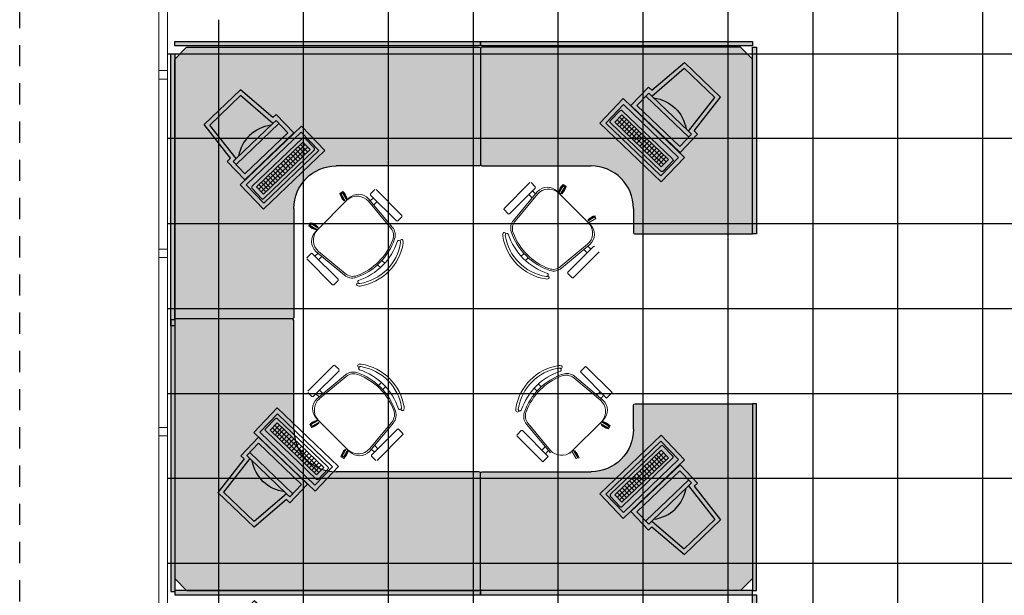
# Model space of a CAD drawing. Units: millimetres. Extents: x 112 to 254, y 64 to 182.
# Drawn here: x 157 to 163, y 144 to 147 of the extents above; entities that cross this region are included whole.
import ezdxf

# ---------------------------------------------------------------- set-up
doc = ezdxf.new("R2010")
doc.units = ezdxf.units.MM
doc.linetypes.add('HIDDEN2', pattern=[0.1875, 0.125, -0.0625])
for name, color, linetype in [('ALV', 7, 'Continuous'), ('Existente', 1, 'Continuous'), ('PAINEIS DIVISORES-2d', 7, 'Continuous'), ('Recorte Wirefloor', 3, 'Continuous'), ('ri_su_contorno', 2, 'Continuous'), ('ri_su_solido', 7, 'Continuous'), ('TAMPOS-2d', 7, 'Continuous'), ('Wirefloor', 30, 'Continuous')]:
    doc.layers.add(name, color=color, linetype=linetype)
doc.layers.add('PROJEÇÕES', color=252, linetype='Continuous', lineweight=5)

# ---------------------------------------------------------------- blocks, each defined once
blk = doc.blocks.new('S-16187T')
at = {"layer": 'ri_su_solido'}
blk.add_hatch(color=0, dxfattribs=at).paths.add_polyline_path([(0.9, -0.95), (0.9, -1.79, 0.414214), (0.91, -1.8), (1.59, -1.8, 0.414214), (1.6, -1.79), (1.6, -0.0739, 0.198912), (1.5971, -0.0668), (1.5332, -0.0029, 0.198912), (1.5261, 0), (0.01, 0, 0.414214), (0, -0.01), (0, -0.69, 0.414214), (0.01, -0.7), (0.65, -0.7, -0.414214)])
at = {"layer": 'ri_su_contorno', "extrusion": (1.22461e-16, -2.24949e-32, -1)}
for p, q in [((0, 0), (1.5261, 0)), ((0, -0.69), (0, 0)), ((1.5332, -0.0029), (1.5971, -0.0668)), ((1.6, -0.0739), (1.6, -1.79)), ((0.65, -0.7), (0.01, -0.7)), ((0.9, -1.79), (0.9, -0.95)), ((1.59, -1.8), (0.91, -1.8))]:
    blk.add_line(p, q, dxfattribs=at)
for centre, radius, start, end in [((-1.5261, -0.01), 0.01, 90, 135), ((-1.59, -0.0739), 0.01, 135, 180), ((-0.01, -0.69), 0.01, 270, 0), ((-0.65, -0.95), 0.25, 90, 180), ((-0.91, -1.79), 0.01, 270, 0), ((-1.59, -1.79), 0.01, 180, 270)]:
    blk.add_arc(centre, radius, start, end, dxfattribs=at)
blk = doc.blocks.new('S-11167T')
at = {"layer": 'ri_su_solido'}
blk.add_hatch(color=0, dxfattribs=at).paths.add_polyline_path([(0.01, 0, 0.414214), (0, -0.01), (0, -0.69, 0.414214), (0.01, -0.7), (0.15, -0.7, -0.414214), (0.4, -0.95), (0.4, -1.59, 0.414214), (0.41, -1.6), (1.09, -1.6, 0.414214), (1.1, -1.59), (1.1, -0.0739, 0.198912), (1.0971, -0.0668), (1.0332, -0.0029, 0.198912), (1.0261, 0)])
at = {"layer": 'ri_su_contorno', "extrusion": (1.22461e-16, -2.24949e-32, -1)}
for p, q in [((0, 0), (1.0261, 0)), ((0, -0.69), (0, 0)), ((1.0332, -0.0029), (1.0971, -0.0668)), ((1.1, -0.0739), (1.1, -1.59)), ((0.15, -0.7), (0.01, -0.7)), ((0.4, -1.59), (0.4, -0.95)), ((1.09, -1.6), (0.41, -1.6))]:
    blk.add_line(p, q, dxfattribs=at)
for centre, radius, start, end in [((-1.0261, -0.01), 0.01, 90, 135), ((-1.09, -0.0739), 0.01, 135, 180), ((-0.01, -0.69), 0.01, 270, 0), ((-0.15, -0.95), 0.25, 90, 180), ((-0.41, -1.59), 0.01, 270, 0), ((-1.09, -1.59), 0.01, 180, 270)]:
    blk.add_arc(centre, radius, start, end, dxfattribs=at)
blk = doc.blocks.new('DI11160')
at = {"layer": 'ri_su_solido'}
blk.add_hatch(color=5, dxfattribs=at).paths.add_polyline_path([(0, 0.0125), (0, -0.0125), (1.6, -0.0125), (1.6, 0.0125)])
at = {"layer": 'ri_su_contorno'}
for p, q in [((0, -0.0125), (0, 0.0125)), ((0, 0.0125), (1.6, 0.0125)), ((1.6, 0.0125), (1.6, -0.0125)), ((1.6, -0.0125), (0, -0.0125))]:
    blk.add_line(p, q, dxfattribs=at)
blk = doc.blocks.new('DI11110')
blk.add_hatch(color=5).paths.add_polyline_path([(1.1, 0.0125), (0, 0.0125), (0, -0.0125), (1.1, -0.0125)])
at = {"layer": 'ri_su_contorno'}
for p, q in [((0, 0.0125), (1.1, 0.0125)), ((0, -0.0125), (0, 0.0125)), ((1.1, 0.0125), (1.1, -0.0125)), ((1.1, -0.0125), (0, -0.0125))]:
    blk.add_line(p, q, dxfattribs=at)
blk = doc.blocks.new('DI11180')
at = {"layer": 'ri_su_solido'}
blk.add_hatch(color=5, dxfattribs=at).paths.add_polyline_path([(1.8, 0.0125), (0, 0.0125), (0, -0.0125), (1.8, -0.0125)])
at = {"layer": 'ri_su_contorno'}
for p, q in [((0, -0.0125), (0, 0.0125)), ((0, 0.0125), (1.8, 0.0125)), ((1.8, 0.0125), (1.8, -0.0125)), ((1.8, -0.0125), (0, -0.0125))]:
    blk.add_line(p, q, dxfattribs=at)
blk = doc.blocks.new('computador-2')
at = {"layer": 'ALV'}
for p, q in [((-0.1831, 0.3522), (-0.1581, 0.6022)), ((0.1371, 0.6022), (-0.1581, 0.6022)), ((0.1621, 0.3522), (0.1371, 0.6022)), ((-0.1605, 0.3272), (-0.1355, 0.5772)), ((0.1145, 0.5772), (-0.1355, 0.5772)), ((0.1395, 0.3272), (0.1145, 0.5772)), ((-0.2105, 0.3522), (-0.1831, 0.3522)), ((-0.2105, 0.3522), (-0.2105, 0.2022)), ((0.1621, 0.3522), (0.1895, 0.3522)), ((0.1895, 0.2022), (0.1895, 0.3522)), ((-0.1855, 0.3272), (-0.1855, 0.2272)), ((-0.1855, 0.3272), (-0.1605, 0.3272)), ((-0.1855, 0.3022), (0.1645, 0.3022)), ((-0.1605, 0.3272), (0.1395, 0.3272)), ((0.1395, 0.3272), (0.1645, 0.3272)), ((0.1645, 0.2272), (0.1645, 0.3272)), ((0.25, 0.2), (-0.25, 0.2)), ((-0.25, 0.2), (-0.25, 0)), ((0.225, 0.175), (-0.225, 0.175)), ((-0.225, 0.175), (-0.225, 0.025)), ((-0.2105, 0.2022), (0.1895, 0.2022)), ((-0.1855, 0.2272), (0.1645, 0.2272)), ((0.225, 0.025), (0.225, 0.175)), ((0.25, 0), (0.25, 0.2)), ((-0.215, 0.135), (-0.215, 0.055)), ((-0.215, 0.135), (-0.215, 0.055)), ((0.205, 0.145), (-0.205, 0.145)), ((-0.1894, 0.125), (0.1906, 0.125)), ((-0.1894, 0.125), (-0.1894, 0.065)), ((-0.1694, 0.125), (-0.1694, 0.065)), ((-0.1494, 0.125), (-0.1494, 0.065)), ((-0.1332, 0.125), (-0.1332, 0.065)), ((-0.1132, 0.125), (-0.1132, 0.065)), ((-0.0932, 0.125), (-0.0932, 0.065)), ((-0.0732, 0.125), (-0.0732, 0.065)), ((-0.0532, 0.125), (-0.0532, 0.065)), ((-0.0332, 0.125), (-0.0332, 0.065)), ((-0.0132, 0.125), (-0.0132, 0.065)), ((0.0106, 0.125), (0.0106, 0.065)), ((0.0306, 0.125), (0.0306, 0.065)), ((0.0506, 0.125), (0.0506, 0.065)), ((0.0706, 0.125), (0.0706, 0.065)), ((0.0906, 0.125), (0.0906, 0.065)), ((0.1106, 0.125), (0.1106, 0.065)), ((0.1306, 0.125), (0.1306, 0.065)), ((0.1506, 0.125), (0.1506, 0.065)), ((0.1706, 0.125), (0.1706, 0.065)), ((0.1906, 0.125), (0.1906, 0.065)), ((0.215, 0.055), (0.215, 0.135)), ((-0.1894, 0.105), (0.1906, 0.105)), ((-0.1894, 0.105), (0.1906, 0.105)), ((-0.1894, 0.085), (0.1906, 0.085)), ((-0.1894, 0.065), (0.1906, 0.065)), ((-0.25, 0), (0.25, 0)), ((-0.225, 0.025), (0.225, 0.025)), ((-0.205, 0.045), (0.205, 0.045))]:
    blk.add_line(p, q, dxfattribs=at)
for centre, radius, start, end in [((-0.0089, 0.1489), 0.2219, 53.48853, 126.51147), ((-0.205, 0.135), 0.01, 90, 180), ((0.205, 0.135), 0.01, 0, 90), ((-0.205, 0.055), 0.01, 180, 270), ((0.205, 0.055), 0.01, 270, 0)]:
    blk.add_arc(centre, radius, start, end, dxfattribs=at)

msp = doc.modelspace()

# ---------------------------------------------------------------- linework, layer by layer
at = {"color": 30}
msp.add_line((159.8889, 147.2935), (159.8889, 146.796), dxfattribs=at)
at = {"layer": 'Existente', "linetype": 'HIDDEN2'}
msp.add_lwpolyline([(156.7193, 151.914), (166.3912, 151.914), (166.3912, 139.0595), (156.7193, 139.0701)], close=True, dxfattribs=at)
at = {"layer": 'PROJEÇÕES'}
for p, q in [((158.786, 145.9693), (158.8107, 145.994)), ((158.8178, 145.994), (158.9698, 145.842)), ((159.7232, 146.0353), (159.5712, 145.8833)), ((159.603, 145.8515), (159.755, 146.0035)), ((159.755, 146.0106), (159.7303, 146.0353)), ((159.8939, 145.9803), (159.9189, 146.0236)), ((159.9112, 145.9703), (159.9362, 146.0136)), ((159.9189, 146.0236), (159.9362, 146.0136)), ((158.461, 145.7461), (158.658, 145.9431)), ((158.6221, 145.9823), (158.6048, 145.9723)), ((158.6298, 145.929), (158.6048, 145.9723)), ((158.6471, 145.939), (158.6221, 145.9823)), ((158.6471, 145.939), (158.643, 145.9366)), ((158.7736, 145.9405), (158.9144, 145.772)), ((158.7838, 145.9274), (158.8023, 145.9459)), ((158.938, 145.8102), (158.786, 145.9622)), ((159.7674, 145.9818), (159.6266, 145.8133)), ((159.7677, 145.9673), (159.6364, 145.8092)), ((159.737, 145.9465), (159.7175, 145.966)), ((159.7572, 145.9687), (159.7387, 145.9872)), ((160.08, 145.7874), (159.883, 145.9844)), ((159.8939, 145.9803), (159.898, 145.9779)), ((159.907, 145.9727), (159.9112, 145.9703)), ((158.634, 145.9314), (158.6298, 145.929)), ((158.7733, 145.926), (158.9046, 145.7679)), ((158.804, 145.9052), (158.8235, 145.9247)), ((158.9698, 145.8349), (158.9451, 145.8102)), ((159.5712, 145.8762), (159.5959, 145.8515)), ((160.0659, 145.8156), (160.1092, 145.8406)), ((158.4218, 145.782), (158.4318, 145.7993)), ((158.4651, 145.757), (158.4218, 145.782)), ((158.4751, 145.7743), (158.4318, 145.7993)), ((158.4728, 145.7701), (158.4751, 145.7743)), ((160.0683, 145.8114), (160.0659, 145.8156)), ((160.0759, 145.7983), (160.0735, 145.8024)), ((158.4651, 145.757), (158.4675, 145.7611)), ((160.0629, 145.6721), (159.9048, 145.5408)), ((160.0774, 145.6718), (159.9089, 145.531)), ((159.9471, 145.5074), (160.0991, 145.6594)), ((160.0643, 145.6616), (160.0828, 145.6432)), ((158.4349, 145.6181), (158.4101, 145.5934)), ((158.5939, 145.4661), (158.4419, 145.6181)), ((158.4767, 145.6203), (158.4582, 145.6018)), ((158.4636, 145.6305), (158.6321, 145.4897)), ((158.4781, 145.6308), (158.6362, 145.4995)), ((158.4989, 145.6001), (158.4794, 145.5806)), ((159.6891, 145.6182), (159.6724, 145.6016)), ((159.7138, 145.5935), (159.6972, 145.5768)), ((160.1309, 145.6276), (159.9789, 145.4756)), ((160.0421, 145.6414), (160.0616, 145.6219)), ((158.4101, 145.5863), (158.5621, 145.4343)), ((158.8272, 145.5521), (158.8438, 145.5355)), ((158.852, 145.5769), (158.8686, 145.5603)), ((159.9718, 145.4756), (159.9471, 145.5003)), ((158.5692, 145.4343), (158.5939, 145.459)), ((158.4157, 144.8074), (158.5678, 144.9595)), ((158.5748, 144.9595), (158.5996, 144.9347)), ((160.0484, 144.951), (160.0236, 144.9263)), ((160.2075, 144.799), (160.0555, 144.951)), ((158.5996, 144.9277), (158.4476, 144.7756)), ((158.4693, 144.7633), (158.6378, 144.9041)), ((158.4837, 144.763), (158.6419, 144.8942)), ((160.154, 144.7548), (159.9855, 144.8956)), ((160.0236, 144.9192), (160.1757, 144.7672)), ((158.8328, 144.8416), (158.8495, 144.8582)), ((159.7904, 144.8332), (159.7738, 144.8498)), ((160.1395, 144.7545), (159.9814, 144.8858)), ((158.4405, 144.7756), (158.4157, 144.8004)), ((158.4823, 144.7734), (158.4638, 144.7919)), ((158.5045, 144.7937), (158.485, 144.8131)), ((158.8576, 144.8169), (158.8742, 144.8335)), ((159.7656, 144.8084), (159.749, 144.825)), ((160.1187, 144.7852), (160.1382, 144.8047)), ((160.1409, 144.765), (160.1594, 144.7835)), ((158.4708, 144.6368), (158.4275, 144.6118)), ((158.4275, 144.6118), (158.4375, 144.5945)), ((158.4808, 144.6195), (158.4375, 144.5945)), ((158.6636, 144.4507), (158.4667, 144.6477)), ((158.4708, 144.6368), (158.4732, 144.6327)), ((158.4784, 144.6236), (158.4808, 144.6195)), ((158.7789, 144.4677), (158.9102, 144.6259)), ((158.7793, 144.4533), (158.92, 144.6218)), ((159.844, 144.4448), (159.7032, 144.6133)), ((159.8443, 144.4593), (159.713, 144.6174)), ((160.1566, 144.6392), (159.9596, 144.4422)), ((160.1448, 144.6152), (160.1424, 144.611)), ((160.1424, 144.611), (160.1857, 144.586)), ((160.1524, 144.6284), (160.1501, 144.6242)), ((160.1524, 144.6284), (160.1957, 144.6034)), ((158.9436, 144.5836), (158.7916, 144.4316)), ((158.8234, 144.3997), (158.9755, 144.5518)), ((158.9755, 144.5588), (158.9507, 144.5836)), ((159.6478, 144.5504), (159.6725, 144.5752)), ((159.6796, 144.5752), (159.8316, 144.4231)), ((158.8097, 144.4885), (158.8291, 144.4691)), ((159.7998, 144.3913), (159.6478, 144.5433)), ((158.6355, 144.4648), (158.6105, 144.4215)), ((158.6528, 144.4548), (158.6278, 144.4115)), ((158.6396, 144.4624), (158.6355, 144.4648)), ((158.6528, 144.4548), (158.6486, 144.4572)), ((158.7894, 144.4663), (158.8079, 144.4478)), ((159.8136, 144.4801), (159.7941, 144.4606)), ((159.8338, 144.4579), (159.8153, 144.4394)), ((159.9836, 144.454), (159.9878, 144.4564)), ((159.9878, 144.4564), (160.0128, 144.4131)), ((158.6278, 144.4115), (158.6105, 144.4215)), ((158.7916, 144.4245), (158.8164, 144.3997))]:
    msp.add_line(p, q, dxfattribs=at)
at = {"layer": 'PROJEÇÕES', "linetype": 'ByBlock'}
for p, q in [((160.2075, 144.799), (160.1757, 144.7672)), ((160.1957, 144.6034), (160.1857, 144.586)), ((159.8316, 144.4231), (159.7998, 144.3913))]:
    msp.add_line(p, q, dxfattribs=at)
for points in [[(157.5392, 147.6945), (157.5392, 146.6945), (157.5892, 146.6945), (157.5892, 147.6945)], [(157.5392, 146.6445), (157.5892, 146.6445), (157.5892, 146.6945), (157.5392, 146.6945)], [(157.5392, 146.6445), (157.5392, 145.6445), (157.5892, 145.6445), (157.5892, 146.6445)], [(157.5392, 145.5945), (157.5892, 145.5945), (157.5892, 145.6445), (157.5392, 145.6445)], [(157.5392, 145.5945), (157.5392, 144.5945), (157.5892, 144.5945), (157.5892, 145.5945)], [(157.5392, 144.5445), (157.5892, 144.5445), (157.5892, 144.5945), (157.5392, 144.5945)], [(157.5392, 144.5445), (157.5392, 143.5445), (157.5892, 143.5445), (157.5892, 144.5445)]]:
    msp.add_lwpolyline(points, close=True, dxfattribs=at)
at = {"layer": 'PROJEÇÕES'}
for points in [[(159.9025, 145.9648), (159.929, 146.0106), (159.9199, 146.0158), (159.8949, 145.9725)], [(158.6385, 145.9235), (158.6121, 145.9693), (158.6211, 145.9745), (158.6461, 145.9312)], [(160.0604, 145.8069), (160.1062, 145.8334), (160.1114, 145.8243), (160.0681, 145.7993)], [(158.4806, 145.7656), (158.4348, 145.792), (158.4296, 145.783), (158.4729, 145.758)], [(158.4862, 144.6281), (158.4405, 144.6017), (158.4352, 144.6108), (158.4786, 144.6358)], [(160.137, 144.6197), (160.1828, 144.5933), (160.188, 144.6023), (160.1447, 144.6273)], [(158.6441, 144.4702), (158.6177, 144.4245), (158.6267, 144.4192), (158.6518, 144.4626)], [(159.9791, 144.4618), (160.0055, 144.416), (159.9965, 144.4108), (159.9715, 144.4541)]]:
    msp.add_lwpolyline(points, dxfattribs=at)
for centre, radius, start, end in [((159.7515, 146.007), 0.005, 315, 45), ((159.8264, 145.9278), 0.08, 45, 137.56924), ((159.8339, 145.9083), 0.0887, 50.59249, 138.25223), ((159.9707, 145.9648), 0.0784, 131.39948, 168.60052), ((159.8594, 146.0291), 0.0784, 311.39948, 348.60052), ((158.6817, 145.9878), 0.0784, 191.39948, 228.60052), ((158.5703, 145.9235), 0.0784, 11.39948, 48.60052), ((158.7071, 145.867), 0.0887, 41.74777, 129.40751), ((158.7146, 145.8865), 0.08, 42.43076, 135), ((158.7895, 145.9657), 0.005, 135, 225), ((159.5747, 145.8798), 0.005, 135, 225), ((158.9663, 145.8384), 0.005, 315, 45), ((159.5995, 145.855), 0.005, 225, 315), ((160.1247, 145.7638), 0.0784, 101.39948, 138.60052), ((158.4806, 145.8338), 0.0784, 221.39948, 258.60052), ((158.4164, 145.7224), 0.0784, 41.39948, 78.60052), ((158.8507, 145.7232), 0.07, 339.26391, 39.7001), ((158.8607, 145.7271), 0.07, 341.39529, 39.87875), ((158.9415, 145.8137), 0.005, 225, 315), ((159.6803, 145.7684), 0.07, 140.12125, 198.60471), ((159.6903, 145.7645), 0.07, 140.2999, 200.73609), ((160.0039, 145.7383), 0.0887, 311.74777, 39.40751), ((160.0234, 145.7308), 0.08, 312.43076, 45), ((158.5176, 145.6895), 0.08, 135, 227.56924), ((158.5372, 145.697), 0.0887, 140.59249, 228.25223), ((158.5838, 145.8203), 0.3622, 288.60471, 341.39529), ((159.5908, 145.725), 0.0275, 160.14546, 188.45713), ((159.865, 145.7694), 0.3052, 189.12379, 260.87621), ((159.5728, 145.7344), 0.00782, 344.81088, 180.32554), ((159.5908, 145.725), 0.0125, 160.14546, 188.1301), ((159.5908, 145.725), 0.0125, 160.14546, 188.1301), ((159.865, 145.7694), 0.2902, 189.14416, 260.85584), ((159.865, 145.7694), 0.2902, 189.14416, 260.85584), ((159.5885, 145.7259), 0.01, 35.32945, 160.14546), ((159.5885, 145.7259), 0.01, 35.32945, 160.14546), ((159.9406, 145.845), 0.3622, 198.23744, 251.76256), ((159.9406, 145.845), 0.3622, 198.23744, 251.76256), ((159.9572, 145.8616), 0.3622, 198.60471, 251.39529), ((159.9635, 145.8679), 0.3622, 200.73609, 249.26391), ((158.5775, 145.8266), 0.3622, 290.73609, 339.26391), ((158.6004, 145.8037), 0.3622, 288.23744, 341.76256), ((158.6004, 145.8037), 0.3622, 288.23744, 341.76256), ((158.676, 145.7281), 0.2902, 279.14416, 350.85584), ((158.676, 145.7281), 0.2902, 279.14416, 350.85584), ((158.676, 145.7281), 0.3052, 279.12379, 350.87621), ((158.9526, 145.6846), 0.01, 19.85454, 144.67055), ((158.9526, 145.6846), 0.01, 19.85454, 144.67055), ((158.9682, 145.6931), 0.00782, 359.67446, 195.18912), ((158.9502, 145.6837), 0.0125, 351.8699, 19.85454), ((158.9502, 145.6837), 0.0125, 351.8699, 19.85454), ((158.9502, 145.6837), 0.0275, 351.54287, 19.85454), ((160.1026, 145.6559), 0.005, 45, 135), ((158.4384, 145.6146), 0.005, 45, 135), ((159.8601, 145.5947), 0.07, 249.26391, 309.7001), ((159.864, 145.5847), 0.07, 251.39529, 309.87875), ((158.677, 145.5434), 0.07, 230.12125, 288.60471), ((158.6809, 145.5534), 0.07, 230.2999, 290.73609), ((159.8206, 145.4952), 0.0125, 261.8699, 289.85454), ((159.8206, 145.4952), 0.0125, 261.8699, 289.85454), ((159.8215, 145.4929), 0.01, 289.85454, 54.67055), ((159.8215, 145.4929), 0.01, 289.85454, 54.67055), ((159.83, 145.4772), 0.00782, 269.67446, 105.18912), ((159.9506, 145.5039), 0.005, 135, 225), ((159.9753, 145.4791), 0.005, 225, 315), ((158.5657, 145.4378), 0.005, 225, 315), ((158.5904, 145.4626), 0.005, 315, 45), ((158.711, 145.4359), 0.00782, 74.81088, 270.32554), ((158.7195, 145.4516), 0.01, 125.32945, 250.14546), ((158.7195, 145.4516), 0.01, 125.32945, 250.14546), ((158.7204, 145.4539), 0.0275, 250.14546, 278.45713), ((158.7204, 145.4539), 0.0125, 250.14546, 278.1301), ((158.7204, 145.4539), 0.0125, 250.14546, 278.1301), ((159.8206, 145.4952), 0.0275, 261.54287, 289.85454), ((158.5713, 144.9559), 0.005, 45, 135), ((158.7166, 144.9579), 0.00782, 89.67446, 285.18912), ((158.7252, 144.9422), 0.01, 109.85454, 234.67055), ((158.7252, 144.9422), 0.01, 109.85454, 234.67055), ((158.726, 144.9398), 0.0275, 81.54287, 109.85454), ((158.726, 144.9398), 0.0125, 81.8699, 109.85454), ((158.726, 144.9398), 0.0125, 81.8699, 109.85454), ((158.6817, 144.6657), 0.2902, 9.14416, 80.85584), ((158.6817, 144.6657), 0.2902, 9.14416, 80.85584), ((158.6817, 144.6657), 0.3052, 9.12379, 80.87621), ((159.9416, 144.6572), 0.3052, 99.12379, 170.87621), ((159.8972, 144.9314), 0.0275, 70.14546, 98.45713), ((159.9066, 144.9495), 0.00782, 254.81088, 90.32554), ((160.0519, 144.9475), 0.005, 45, 135), ((158.596, 144.9312), 0.005, 315, 45), ((158.6826, 144.8503), 0.07, 71.39529, 129.87875), ((158.6866, 144.8404), 0.07, 69.26391, 129.7001), ((158.5894, 144.5734), 0.3622, 18.60471, 71.39529), ((158.5831, 144.5671), 0.3622, 20.73609, 69.26391), ((158.606, 144.5901), 0.3622, 18.23744, 71.76256), ((158.606, 144.5901), 0.3622, 18.23744, 71.76256), ((159.9416, 144.6572), 0.2902, 99.14416, 170.85584), ((159.9416, 144.6572), 0.2902, 99.14416, 170.85584), ((160.0172, 144.5816), 0.3622, 108.23744, 161.76256), ((160.0172, 144.5816), 0.3622, 108.23744, 161.76256), ((160.0338, 144.565), 0.3622, 108.60471, 161.39529), ((160.0401, 144.5587), 0.3622, 110.73609, 159.26391), ((159.8972, 144.9314), 0.0125, 70.14546, 98.1301), ((159.8972, 144.9314), 0.0125, 70.14546, 98.1301), ((159.8981, 144.9338), 0.01, 305.32945, 70.14546), ((159.8981, 144.9338), 0.01, 305.32945, 70.14546), ((159.9367, 144.8319), 0.07, 50.2999, 110.73609), ((159.9406, 144.8419), 0.07, 50.12125, 108.60471), ((160.0272, 144.9227), 0.005, 135, 225), ((158.444, 144.7792), 0.005, 225, 315), ((158.5232, 144.7042), 0.08, 132.43076, 225), ((158.5428, 144.6968), 0.0887, 131.74777, 219.40751), ((160.0804, 144.6883), 0.0887, 320.59249, 48.25223), ((160.1, 144.6958), 0.08, 315, 47.56924), ((158.8564, 144.6706), 0.07, 320.2999, 20.73609), ((158.8663, 144.6667), 0.07, 320.12125, 18.60471), ((158.9582, 144.7092), 0.01, 215.32945, 340.14546), ((158.9582, 144.7092), 0.01, 215.32945, 340.14546), ((158.9739, 144.7007), 0.00782, 164.81088, 0.32554), ((158.9558, 144.71), 0.0125, 340.14546, 8.1301), ((158.9558, 144.71), 0.0125, 340.14546, 8.1301), ((158.9558, 144.71), 0.0275, 340.14546, 8.45713), ((159.6674, 144.7016), 0.0275, 171.54287, 199.85454), ((159.6493, 144.6922), 0.00782, 179.67446, 15.18912), ((159.6674, 144.7016), 0.0125, 171.8699, 199.85454), ((159.6674, 144.7016), 0.0125, 171.8699, 199.85454), ((159.665, 144.7007), 0.01, 199.85454, 324.67055), ((159.665, 144.7007), 0.01, 199.85454, 324.67055), ((159.7569, 144.6582), 0.07, 161.39529, 219.87875), ((159.7669, 144.6621), 0.07, 159.26391, 219.7001), ((158.4863, 144.56), 0.0784, 101.39948, 138.60052), ((158.422, 144.6713), 0.0784, 281.39948, 318.60052), ((160.2012, 144.6629), 0.0784, 221.39948, 258.60052), ((160.137, 144.5515), 0.0784, 41.39948, 78.60052), ((158.9472, 144.5801), 0.005, 45, 135), ((158.9719, 144.5553), 0.005, 315, 45), ((159.6513, 144.5469), 0.005, 135, 225), ((159.6761, 144.5716), 0.005, 45, 135), ((158.6873, 144.406), 0.0784, 131.39948, 168.60052), ((158.5759, 144.4703), 0.0784, 311.39948, 348.60052), ((158.7128, 144.5268), 0.0887, 230.59249, 318.25223), ((158.7202, 144.5072), 0.08, 225, 317.56924), ((158.7951, 144.428), 0.005, 135, 225), ((159.9105, 144.5184), 0.0887, 221.74777, 309.40751), ((159.9359, 144.3976), 0.0784, 11.39948, 48.60052)]:
    msp.add_arc(centre, radius, start, end, dxfattribs=at)
at = {"layer": 'Recorte Wirefloor'}
for p, q in [((157.8891, 146.9945), (157.8891, 146.7945)), ((157.5898, 146.7945), (157.8891, 146.7945)), ((157.8891, 146.2945), (157.5889, 146.2945)), ((157.5893, 145.7945), (157.8891, 145.7945)), ((157.5891, 145.2945), (157.8891, 145.2945)), ((157.589, 144.7945), (157.8891, 144.7945)), ((157.8891, 144.2945), (157.5892, 144.2945)), ((157.589, 143.7945), (157.8891, 143.7945))]:
    msp.add_line(p, q, dxfattribs=at)
at = {"layer": 'Wirefloor'}
for p, q in [((158.3891, 147.2945), (158.3891, 146.7945)), ((158.8891, 147.2945), (158.8891, 146.7945)), ((159.3891, 147.2945), (159.3891, 146.7945)), ((160.3891, 147.2945), (160.3891, 146.7945)), ((160.8891, 147.2945), (160.8891, 146.7945)), ((161.3891, 147.2945), (161.3891, 146.7945)), ((161.8891, 147.2945), (161.8891, 146.7945)), ((162.3891, 147.2945), (162.3891, 146.7945)), ((157.8891, 146.7945), (157.8891, 146.2945)), ((158.3891, 146.7945), (158.3891, 146.2945)), ((158.3891, 146.7945), (158.8891, 146.7945)), ((158.3891, 146.7945), (158.3891, 146.2945)), ((158.8891, 146.7945), (159.3891, 146.7945)), ((158.8891, 146.7945), (158.8891, 146.2945)), ((159.3891, 146.7945), (159.3891, 146.2945)), ((159.3891, 146.7945), (159.8891, 146.7945)), ((159.8891, 146.7945), (159.8891, 146.2945)), ((159.8891, 146.7945), (160.3891, 146.7945)), ((160.3891, 146.7945), (160.3891, 146.2945)), ((160.3891, 146.7945), (160.8891, 146.7945)), ((160.8891, 146.7945), (161.3891, 146.7945)), ((160.8891, 146.7945), (160.8891, 146.2945)), ((161.3891, 146.7945), (161.8891, 146.7945)), ((161.3891, 146.7945), (161.3891, 146.2945)), ((161.8891, 146.7945), (161.8891, 146.2945)), ((161.8891, 146.7945), (162.3891, 146.7945)), ((162.3891, 146.7945), (162.3891, 146.2945)), ((162.3891, 146.7945), (162.8891, 146.7945)), ((158.3891, 146.2945), (157.8891, 146.2945)), ((157.8891, 146.2945), (157.8891, 145.7945)), ((158.8891, 146.2945), (158.3891, 146.2945)), ((158.3891, 146.2945), (158.3891, 145.7945)), ((158.3891, 146.2945), (158.3891, 145.7945)), ((158.8891, 146.2945), (158.8891, 145.7945)), ((159.3891, 146.2945), (158.8891, 146.2945)), ((159.8891, 146.2945), (159.3891, 146.2945)), ((159.3891, 146.2945), (159.3891, 145.7945)), ((160.3891, 146.2945), (159.8891, 146.2945)), ((159.8891, 146.2945), (159.8891, 145.7945)), ((160.8891, 146.2945), (160.3891, 146.2945)), ((160.3891, 146.2945), (160.3891, 145.7945)), ((161.3891, 146.2945), (160.8891, 146.2945)), ((160.8891, 146.2945), (160.8891, 145.7945)), ((161.8891, 146.2945), (161.3891, 146.2945)), ((161.3891, 146.2945), (161.3891, 145.7945)), ((161.8891, 146.2945), (161.8891, 145.7945)), ((162.3891, 146.2945), (161.8891, 146.2945)), ((162.3891, 146.2945), (162.3891, 145.7945)), ((162.8891, 146.2945), (162.3891, 146.2945)), ((157.8891, 145.7945), (158.3891, 145.7945)), ((157.8891, 145.7945), (157.8891, 145.2945)), ((158.3891, 145.7945), (158.3891, 145.2945)), ((158.3891, 145.7945), (158.8891, 145.7945)), ((158.3891, 145.7945), (158.3891, 145.2945)), ((158.8891, 145.7945), (159.3891, 145.7945)), ((158.8891, 145.7945), (158.8891, 145.2945)), ((159.3891, 145.7945), (159.3891, 145.2945)), ((159.3891, 145.7945), (159.8891, 145.7945)), ((159.8891, 145.7945), (159.8891, 145.2945)), ((159.8891, 145.7945), (160.3891, 145.7945)), ((160.3891, 145.7945), (160.8891, 145.7945)), ((160.3891, 145.7945), (160.3891, 145.2945)), ((160.8891, 145.7945), (161.3891, 145.7945)), ((160.8891, 145.7945), (160.8891, 145.2945)), ((161.3891, 145.7945), (161.8891, 145.7945)), ((161.3891, 145.7945), (161.3891, 145.2945)), ((161.8891, 145.7945), (161.8891, 145.2945)), ((161.8891, 145.7945), (162.3891, 145.7945)), ((162.3891, 145.7945), (162.3891, 145.2945)), ((162.3891, 145.7945), (162.8891, 145.7945)), ((157.8891, 145.2945), (158.3891, 145.2945)), ((157.8891, 145.2945), (157.8891, 144.7945)), ((158.3891, 145.2945), (158.8891, 145.2945)), ((158.3891, 145.2945), (158.3891, 144.7945)), ((158.3891, 145.2945), (158.3891, 144.7945)), ((158.8891, 145.2945), (159.3891, 145.2945)), ((158.8891, 145.2945), (158.8891, 144.7945)), ((159.3891, 145.2945), (159.8891, 145.2945)), ((159.3891, 145.2945), (159.3891, 144.7945)), ((159.8891, 145.2945), (160.3891, 145.2945)), ((159.8891, 145.2945), (159.8891, 144.7945)), ((160.3891, 145.2945), (160.8891, 145.2945)), ((160.3891, 145.2945), (160.3891, 144.7945)), ((160.8891, 145.2945), (161.3891, 145.2945)), ((160.8891, 145.2945), (160.8891, 144.7945)), ((161.3891, 145.2945), (161.8891, 145.2945)), ((161.3891, 145.2945), (161.3891, 144.7945)), ((161.8891, 145.2945), (162.3891, 145.2945)), ((161.8891, 145.2945), (161.8891, 144.7945)), ((162.3891, 145.2945), (162.8891, 145.2945)), ((162.3891, 145.2945), (162.3891, 144.7945)), ((157.8891, 144.7945), (158.3891, 144.7945)), ((157.8891, 144.7945), (157.8891, 144.2945)), ((158.3891, 144.7945), (158.8891, 144.7945)), ((158.3891, 144.7945), (158.3891, 144.2945)), ((158.3891, 144.7945), (158.3891, 144.2945)), ((158.8891, 144.7945), (159.3891, 144.7945)), ((158.8891, 144.7945), (158.8891, 144.2945)), ((159.3891, 144.7945), (159.8891, 144.7945)), ((159.3891, 144.7945), (159.3891, 144.2945)), ((159.8891, 144.7945), (159.8891, 144.2945)), ((159.8891, 144.7945), (160.3891, 144.7945)), ((160.3891, 144.7945), (160.8891, 144.7945)), ((160.3891, 144.7945), (160.3891, 144.2945)), ((160.8891, 144.7945), (161.3891, 144.7945)), ((160.8891, 144.7945), (160.8891, 144.2945)), ((161.3891, 144.7945), (161.3891, 144.2945)), ((161.3891, 144.7945), (161.8891, 144.7945)), ((161.8891, 144.7945), (162.3891, 144.7945)), ((161.8891, 144.7945), (161.8891, 144.2945)), ((162.3891, 144.7945), (162.8891, 144.7945)), ((162.3891, 144.7945), (162.3891, 144.2945)), ((158.3891, 144.2945), (157.8891, 144.2945)), ((157.8891, 144.2945), (157.8891, 143.7945)), ((158.8891, 144.2945), (158.3891, 144.2945)), ((158.3891, 144.2945), (158.3891, 143.7945)), ((158.3891, 144.2945), (158.3891, 143.7945)), ((159.3891, 144.2945), (158.8891, 144.2945)), ((158.8891, 144.2945), (158.8891, 143.7945)), ((159.8891, 144.2945), (159.3891, 144.2945)), ((159.3891, 144.2945), (159.3891, 143.7945)), ((159.8891, 144.2945), (159.8891, 143.7945)), ((160.3891, 144.2945), (159.8891, 144.2945)), ((160.8891, 144.2945), (160.3891, 144.2945)), ((160.3891, 144.2945), (160.3891, 143.7945)), ((160.8891, 144.2945), (160.8891, 143.7945)), ((161.3891, 144.2945), (160.8891, 144.2945)), ((161.8891, 144.2945), (161.3891, 144.2945)), ((161.3891, 144.2945), (161.3891, 143.7945)), ((162.3891, 144.2945), (161.8891, 144.2945)), ((161.8891, 144.2945), (161.8891, 143.7945)), ((162.8891, 144.2945), (162.3891, 144.2945)), ((162.3891, 144.2945), (162.3891, 143.7945)), ((157.8891, 143.7945), (158.3891, 143.7945)), ((157.8891, 143.7945), (157.8891, 143.2945)), ((158.3891, 143.7945), (158.3891, 143.2945)), ((158.3891, 143.7945), (158.8891, 143.7945)), ((158.3891, 143.7945), (158.3891, 143.2945)), ((158.8891, 143.7945), (159.3891, 143.7945)), ((158.8891, 143.7945), (158.8891, 143.2945)), ((159.3891, 143.7945), (159.8891, 143.7945)), ((159.3891, 143.7945), (159.3891, 143.2945)), ((159.8891, 143.7945), (159.8891, 143.2945)), ((159.8891, 143.7945), (160.3891, 143.7945)), ((160.3891, 143.7945), (160.3891, 143.2945)), ((160.3891, 143.7945), (160.8891, 143.7945)), ((160.8891, 143.7945), (161.3891, 143.7945)), ((160.8891, 143.7945), (160.8891, 143.2945)), ((161.3891, 143.7945), (161.8891, 143.7945)), ((161.3891, 143.7945), (161.3891, 143.2945)), ((161.8891, 143.7945), (162.3891, 143.7945)), ((161.8891, 143.7945), (161.8891, 143.2945)), ((162.3891, 143.7945), (162.8891, 143.7945)), ((162.3891, 143.7945), (162.3891, 143.2945))]:
    msp.add_line(p, q, dxfattribs=at)
at = {"layer": 'Wirefloor', "color": 3}
for p in [(158.3891, 147.2945), (157.8891, 146.7945)]:
    msp.add_line(p, (158.3891, 146.7945), dxfattribs=at)

# ---------------------------------------------------------------- block references
at = {"layer": 'PAINEIS DIVISORES-2d', "color": 253, "linetype": 'Continuous'}
for name, p in [('DI11180', (157.6335, 146.853)), ('DI11160', (159.4335, 146.853))]:
    msp.add_blockref(name, p, dxfattribs=at)
at = {"layer": 'PAINEIS DIVISORES-2d', "color": 253, "linetype": 'Continuous', "rotation": 90}
for name, p in [('DI11110', (161.046, 145.7334)), ('DI11160', (157.621, 145.1932)), ('DI11110', (161.046, 142.5084))]:
    msp.add_blockref(name, p, dxfattribs=at)
at = {"layer": 'PAINEIS DIVISORES-2d', "color": 253, "linetype": 'Continuous', "xscale": -1}
for name, p, rotation in [('DI11160', (157.6222, 145.2279), 90), ('DI11110', (161.046, 144.7334), 90), ('DI11180', (157.6335, 143.6209), 180), ('DI11160', (159.4335, 143.6209), 180)]:
    msp.add_blockref(name, p, dxfattribs=dict(at, rotation=rotation))
at = {"layer": 'TAMPOS-2d', "color": 253, "linetype": 'Continuous'}
for name, p, rotation in [('S-16187T', (157.6335, 145.2334), 90.00000002350171), ('S-11167T', (161.0335, 144.7334), 270.0000000235017)]:
    msp.add_blockref(name, p, dxfattribs=dict(at, rotation=rotation))
at = {"layer": 'TAMPOS-2d', "color": 253, "linetype": 'Continuous', "xscale": -1}
for name, p, rotation in [('S-11167T', (161.0335, 145.7334), 269.9999999764983), ('S-16187T', (157.6335, 145.2334), 89.99999997649832)]:
    msp.add_blockref(name, p, dxfattribs=dict(at, rotation=rotation))
at = {"layer": 'TAMPOS-2d', "color": 160, "linetype": 'Continuous', "xscale": -1}
for p, rotation in [((160.3157, 146.2124), 316.2469906059762), ((158.4167, 144.5365), 136.246990605976)]:
    msp.add_blockref('computador-2', p, dxfattribs=dict(at, rotation=rotation))
at = {"layer": 'TAMPOS-2d', "color": 160, "linetype": 'Continuous'}
for p, rotation in [((158.3361, 146.0513), 43.75300939402378), ((160.3157, 144.3754), 223.753009394024), ((158.4167, 143.0435), 43.75300939402378)]:
    msp.add_blockref('computador-2', p, dxfattribs=dict(at, rotation=rotation))

doc.saveas('drawing.dxf')
